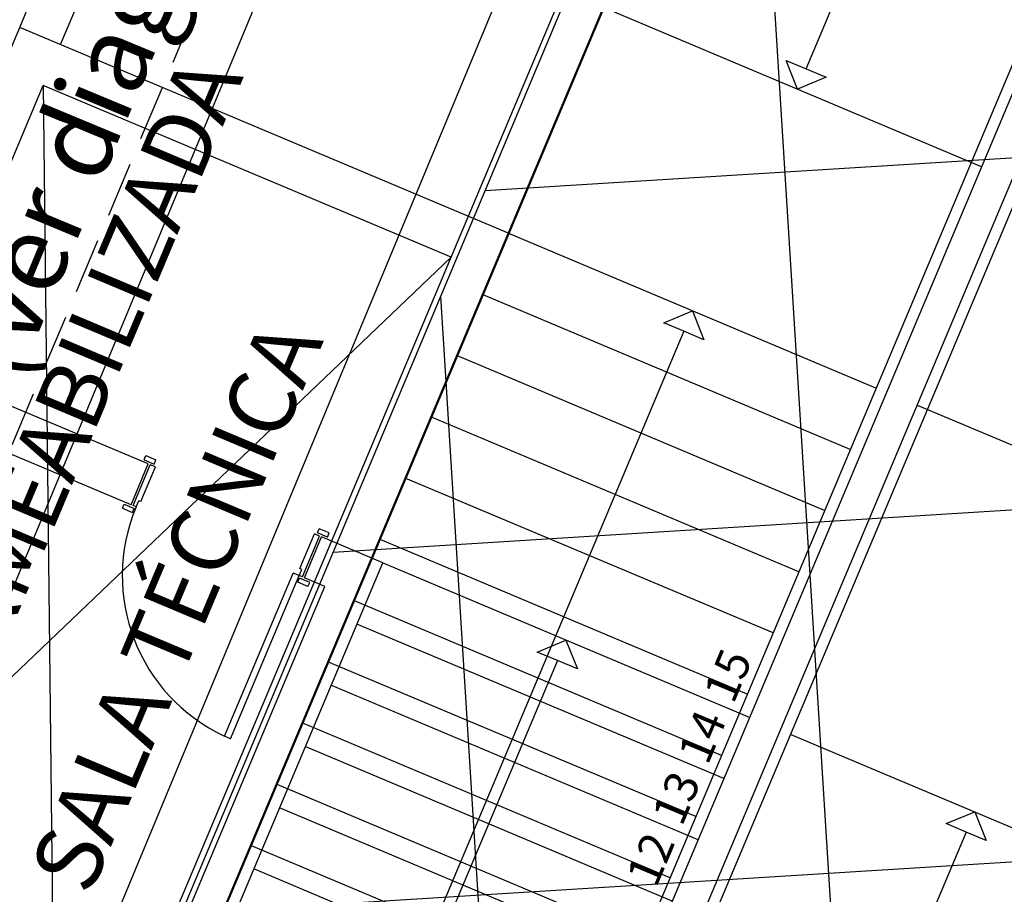
# Model space of a CAD drawing. Extents: x 322 to 701537, y 440 to 7209917.
# Drawn here: x 678230 to 678234, y 7186509 to 7186513 of the extents above; entities that cross this region are included whole.
import ezdxf

# ---------------------------------------------------------------- set-up
doc = ezdxf.new("R2010")
doc.units = 0
doc.linetypes.add('DASHED2', pattern=[0.375, 0.25, -0.125])
for name, color, linetype in [('A-02', 8, 'Continuous'), ('A-03', 3, 'Continuous'), ('COTA', 1, 'Continuous'), ('ELÉTRICA GERAL 01', 7, 'Continuous'), ('ELÉTRICA TEXTO 03', 3, 'Continuous'), ('IMPLANTAÇÃO-TEXTO FINO', 2, 'Continuous'), ('LINHA CHAMADA', 10, 'Continuous'), ('MEIO FIO NÍVEL PISO VIADUTO', 7, 'Continuous'), ('PG-OAE', 3, 'Continuous'), ('PG_MF', 7, 'Continuous'), ('PG_OAE', 8, 'Continuous'), ('PROJECAO-2', 8, 'DASHED2'), ('WI_LD', 92, 'Continuous')]:
    doc.layers.add(name, color=color, linetype=linetype)
doc.styles.add('PLANTA', font='romans.shx', dxfattribs={"height": 1.25})
doc.styles.add('REGUA140', font='simplex.shx')

# ---------------------------------------------------------------- blocks, each defined once
blk = doc.blocks.new('P85-20')
at = {"linetype": 'Continuous'}
for p, q in [((-21, 2.5), (-23, 2.5)), ((-23, 2.5), (-23, -2.5)), ((-21, 2.5), (-21, -2.5)), ((3, 3), (1, 3)), ((1, 3), (1, -2)), ((3, 3), (3, -2)), ((-21, -2.5), (-23, -2.5)), ((-20, -1), (-20, -3.5)), ((0, -1), (-20, -1)), ((-3, -3.5), (-20, -3.5)), ((0, -2.5), (-3, -2.5)), ((-3, -2.5), (-3, -3.5)), ((0, -1), (0, -2.5)), ((0, -2.5), (0, -5.5)), ((80, -2.5), (0, -2.5)), ((3, -2), (1, -2)), ((80, -2.5), (80, -5.5)), ((80, -5.5), (0, -5.5)), ((-21, -82.5), (-23, -82.5)), ((-23, -87.5), (-23, -82.5)), ((-21, -87.5), (-21, -82.5)), ((-20, -81.5), (-20, -84)), ((-3, -81.5), (-20, -81.5)), ((0, -84), (-20, -84)), ((-3, -81.5), (-3, -82.5)), ((0, -82.5), (-3, -82.5)), ((0, -82.5), (0, -84)), ((3, -83), (1, -83)), ((1, -88), (1, -83)), ((3, -88), (3, -83)), ((-21, -87.5), (-23, -87.5)), ((3, -88), (1, -88))]:
    blk.add_line(p, q, dxfattribs=at)
at = {"layer": 'COTA'}
blk.add_ellipse((0, -2.5), major_axis=(56.57, 56.57), ratio=1, start_param=-2.356194, end_param=-0.822907, dxfattribs=at)

msp = doc.modelspace()

# ---------------------------------------------------------------- hatches: boundary and pattern name
at = {"layer": 'PG-OAE'}
h = msp.add_hatch(dxfattribs=at)
h.set_pattern_fill('ANSI37', color=256, scale=0.5, angle=158.8529, style=0)
h.set_pattern_definition([(3.56553, (678440.1651, 7187017.9097), (-0.0987267, 1.584427), []), (93.56553, (678440.1651, 7187017.9097), (-1.584427, -0.0987267), [])])
h.paths.add_polyline_path([(678251.9672, 7186530.5497), (678240.2764, 7186532.1247), (678228.1733, 7186503.3301), (678228.4701, 7186503.2912), (678216.261, 7186475.5634), (678199.1727, 7186435.5412), (678187.4741, 7186407.254), (678199.4613, 7186405.6326)])
h.paths.add_polyline_path([(678193.1151, 7186478.5727), (678204.4377, 7186506.5822), (678191.2981, 7186508.3523), (678138.8823, 7186383.9474), (678152.021, 7186382.1702), (678163.9189, 7186410.409), (678163.9184, 7186410.4091), (678176.252, 7186438.4731)])

# ---------------------------------------------------------------- linework, layer by layer
at = {"layer": 'A-02'}
for p, q in [((678231.5795, 7186506.3438, 0), (678240.9706, 7186528.6465, 0)), ((678231.7638, 7186506.2663, 0), (678241.155, 7186528.5689, 0)), ((678231.0082, 7186504.8563), (678240.3994, 7186527.159)), ((678231.0082, 7186504.8563), (678240.3994, 7186527.159)), ((678231.1926, 7186504.7787), (678240.5837, 7186527.0814)), ((678231.1926, 7186504.7787), (678240.5837, 7186527.0814)), ((678229.649, 7186512.5818, 0), (678230.6966, 7186515.07, 0)), ((678229.8333, 7186512.5042, 0), (678230.8809, 7186514.9924, 0)), ((678233.9961, 7186511.9521), (678232.3373, 7186512.651)), ((678233.9961, 7186511.9521), (678232.3373, 7186512.651)), ((678227.7859, 7186508.1573, 0), (678229.649, 7186512.5818, 0)), ((678231.8611, 7186511.6509, 0), (678229.649, 7186512.5818, 0)), ((678227.9703, 7186508.0797, 0), (678229.7557, 7186512.3199, 0)), ((678231.5992, 7186511.5442, 0), (678229.7557, 7186512.3199, 0)), ((678233.5188, 7186510.952, 0), (678231.8598, 7186511.6502, 0)), ((678233.4025, 7186510.6755, 0), (678231.7434, 7186511.3737, 0)), ((678230.2299, 7186510.6094), (678229.0777, 7186511.0943)), ((678230.2299, 7186510.6094), (678229.0777, 7186511.0943)), ((678233.2861, 7186510.399, 0), (678231.627, 7186511.0972, 0)), ((678233.7045, 7186510.8752, 0), (678235.3635, 7186510.1766, 0)), ((678230.1523, 7186510.4251), (678229.1845, 7186510.8324)), ((678230.1523, 7186510.4251), (678229.1845, 7186510.8324)), ((678233.1698, 7186510.1224, 0), (678231.5107, 7186510.8206, 0)), ((678230.1523, 7186510.4251), (678230.2299, 7186510.6094)), ((678230.1523, 7186510.4251), (678230.2299, 7186510.6094)), ((678233.0534, 7186509.8459, 0), (678231.3943, 7186510.5441, 0)), ((678230.9357, 7186510.0954), (678231.0134, 7186510.2798)), ((678230.9357, 7186510.0954), (678231.0134, 7186510.2798)), ((678231.2899, 7186510.1634), (678231.0134, 7186510.2798)), ((678231.2899, 7186510.1634), (678231.0134, 7186510.2798)), ((678232.937, 7186509.5694, 0), (678231.278, 7186510.2676, 0)), ((678229.3492, 7186505.5545), (678231.2899, 7186510.1634)), ((678229.3492, 7186505.5545), (678231.2899, 7186510.1634)), ((678232.9473, 7186509.4646), (678231.2882, 7186510.1628)), ((678232.9473, 7186509.4646), (678231.2882, 7186510.1628)), ((678231.0279, 7186510.0566), (678230.9357, 7186510.0954)), ((678231.0279, 7186510.0566), (678230.9357, 7186510.0954)), ((678229.2424, 7186505.8164), (678231.0279, 7186510.0566)), ((678229.2424, 7186505.8164), (678231.0279, 7186510.0566)), ((678232.8207, 7186509.2929, 0), (678231.1616, 7186509.9911, 0)), ((678232.8309, 7186509.1881), (678231.1719, 7186509.8863)), ((678232.8309, 7186509.1881), (678231.1719, 7186509.8863)), ((678232.7043, 7186509.0164, 0), (678231.0452, 7186509.7146, 0)), ((678232.7146, 7186508.9115), (678231.0555, 7186509.6097)), ((678232.7146, 7186508.9115), (678231.0555, 7186509.6097)), ((678232.588, 7186508.7399, 0), (678230.9289, 7186509.4381, 0)), ((678233.1333, 7186509.3876), (678234.7922, 7186508.6891)), ((678233.1333, 7186509.3876), (678234.7922, 7186508.6891)), ((678232.5982, 7186508.635), (678230.9391, 7186509.3332)), ((678232.5982, 7186508.635), (678230.9391, 7186509.3332)), ((678232.4716, 7186508.4634, 0), (678230.8125, 7186509.1616, 0)), ((678232.4819, 7186508.3585), (678230.8228, 7186509.0567)), ((678232.4819, 7186508.3585), (678230.8228, 7186509.0567)), ((678232.3552, 7186508.1868, 0), (678230.6962, 7186508.885, 0)), ((678232.3655, 7186508.082), (678230.7064, 7186508.7802)), ((678232.3655, 7186508.082), (678230.7064, 7186508.7802))]:
    msp.add_line(p, q, dxfattribs=at)
msp.add_ellipse((678230.9127, 7186510.1051, 0), major_axis=(-0.3018, 0.7409), ratio=1, start_param=0.785398, end_param=2.318686, dxfattribs=at)
msp.add_ellipse((678230.9127, 7186510.1051, 0), major_axis=(-0.3018, 0.7409), ratio=1, start_param=0.785398, end_param=2.318686, dxfattribs=at)
msp.add_ellipse((678230.9127, 7186510.1051, 0), major_axis=(-0.3018, 0.7409), ratio=1, start_param=0.785398, end_param=2.318686, dxfattribs=at)
msp.add_ellipse((678230.9127, 7186510.1051, 0), major_axis=(-0.3018, 0.7409), ratio=1, start_param=0.785398, end_param=2.318686, dxfattribs=at)
msp.add_ellipse((678230.9127, 7186510.1051, 0), major_axis=(-0.3018, 0.7409), ratio=1, start_param=0.785398, end_param=2.318686, dxfattribs=at)
msp.add_ellipse((678230.9127, 7186510.1051, 0), major_axis=(-0.3018, 0.7409), ratio=1, start_param=0.785398, end_param=2.318686, dxfattribs=at)
msp.add_ellipse((678230.9127, 7186510.1051, 0), major_axis=(-0.3018, 0.7409), ratio=1, start_param=0.785398, end_param=2.318686, dxfattribs=at)
msp.add_ellipse((678230.9127, 7186510.1051, 0), major_axis=(-0.3018, 0.7409), ratio=1, start_param=0.785398, end_param=2.318686, dxfattribs=at)
msp.add_ellipse((678230.9127, 7186510.1051, 0), major_axis=(-0.3018, 0.7409), ratio=1, start_param=0.785398, end_param=2.318686, dxfattribs=at)
msp.add_ellipse((678230.9127, 7186510.1051, 0), major_axis=(-0.3018, 0.7409), ratio=1, start_param=0.785398, end_param=2.318686, dxfattribs=at)
msp.add_ellipse((678230.9127, 7186510.1051, 0), major_axis=(-0.3018, 0.7409), ratio=1, start_param=0.785398, end_param=2.318686, dxfattribs=at)
msp.add_ellipse((678230.9127, 7186510.1051, 0), major_axis=(-0.3018, 0.7409), ratio=1, start_param=0.785398, end_param=2.318686, dxfattribs=at)
msp.add_ellipse((678230.9127, 7186510.1051, 0), major_axis=(-0.3018, 0.7409), ratio=1, start_param=0.785398, end_param=2.318686, dxfattribs=at)
msp.add_ellipse((678230.9127, 7186510.1051, 0), major_axis=(-0.3018, 0.7409), ratio=1, start_param=0.785398, end_param=2.318686, dxfattribs=at)
msp.add_ellipse((678230.9127, 7186510.1051, 0), major_axis=(-0.3018, 0.7409), ratio=1, start_param=0.785398, end_param=2.318686, dxfattribs=at)
msp.add_ellipse((678230.9127, 7186510.1051, 0), major_axis=(-0.3018, 0.7409), ratio=1, start_param=0.785398, end_param=2.318686, dxfattribs=at)
msp.add_ellipse((678230.9127, 7186510.1051, 0), major_axis=(-0.3018, 0.7409), ratio=1, start_param=0.785398, end_param=2.318686, dxfattribs=at)
msp.add_ellipse((678230.9127, 7186510.1051, 0), major_axis=(-0.3018, 0.7409), ratio=1, start_param=0.785398, end_param=2.318686, dxfattribs=at)
msp.add_ellipse((678230.9127, 7186510.1051, 0), major_axis=(-0.3018, 0.7409), ratio=1, start_param=0.785398, end_param=2.318686, dxfattribs=at)
msp.add_ellipse((678230.9127, 7186510.1051, 0), major_axis=(-0.3018, 0.7409), ratio=1, start_param=0.785398, end_param=2.318686, dxfattribs=at)
msp.add_ellipse((678230.9127, 7186510.1051, 0), major_axis=(-0.3018, 0.7409), ratio=1, start_param=0.785398, end_param=2.318686, dxfattribs=at)
msp.add_ellipse((678230.9127, 7186510.1051, 0), major_axis=(-0.3018, 0.7409), ratio=1, start_param=0.785398, end_param=2.318686, dxfattribs=at)
msp.add_ellipse((678230.9127, 7186510.1051, 0), major_axis=(-0.3018, 0.7409), ratio=1, start_param=0.785398, end_param=2.318686, dxfattribs=at)
msp.add_ellipse((678230.9127, 7186510.1051, 0), major_axis=(-0.3018, 0.7409), ratio=1, start_param=0.785398, end_param=2.318686, dxfattribs=at)
msp.add_ellipse((678230.9127, 7186510.1051, 0), major_axis=(-0.3018, 0.7409), ratio=1, start_param=0.785398, end_param=2.318686, dxfattribs=at)
msp.add_ellipse((678230.9127, 7186510.1051, 0), major_axis=(-0.3018, 0.7409), ratio=1, start_param=0.785398, end_param=2.318686, dxfattribs=at)
msp.add_ellipse((678230.9127, 7186510.1051, 0), major_axis=(-0.3018, 0.7409), ratio=1, start_param=0.785398, end_param=2.318686, dxfattribs=at)
msp.add_ellipse((678230.9127, 7186510.1051, 0), major_axis=(-0.3018, 0.7409), ratio=1, start_param=0.785398, end_param=2.318686, dxfattribs=at)
msp.add_ellipse((678230.9127, 7186510.1051, 0), major_axis=(-0.3018, 0.7409), ratio=1, start_param=0.785398, end_param=2.318686, dxfattribs=at)
msp.add_ellipse((678230.9127, 7186510.1051, 0), major_axis=(-0.3018, 0.7409), ratio=1, start_param=0.785398, end_param=2.318686, dxfattribs=at)
msp.add_ellipse((678230.9127, 7186510.1051, 0), major_axis=(-0.3018, 0.7409), ratio=1, start_param=0.785398, end_param=2.318686, dxfattribs=at)
msp.add_ellipse((678230.9127, 7186510.1051, 0), major_axis=(-0.3018, 0.7409), ratio=1, start_param=0.785398, end_param=2.318686, dxfattribs=at)
msp.add_ellipse((678230.9127, 7186510.1051, 0), major_axis=(-0.3018, 0.7409), ratio=1, start_param=0.785398, end_param=2.318686, dxfattribs=at)
msp.add_ellipse((678230.9127, 7186510.1051, 0), major_axis=(-0.3018, 0.7409), ratio=1, start_param=0.785398, end_param=2.318686, dxfattribs=at)
msp.add_ellipse((678230.9127, 7186510.1051, 0), major_axis=(-0.3018, 0.7409), ratio=1, start_param=0.785398, end_param=2.318686, dxfattribs=at)
msp.add_ellipse((678230.9127, 7186510.1051, 0), major_axis=(-0.3018, 0.7409), ratio=1, start_param=0.785398, end_param=2.318686, dxfattribs=at)
msp.add_ellipse((678230.9127, 7186510.1051, 0), major_axis=(-0.3018, 0.7409), ratio=1, start_param=0.785398, end_param=2.318686, dxfattribs=at)
msp.add_ellipse((678230.9127, 7186510.1051, 0), major_axis=(-0.3018, 0.7409), ratio=1, start_param=0.785398, end_param=2.318686, dxfattribs=at)
msp.add_ellipse((678230.9127, 7186510.1051, 0), major_axis=(-0.3018, 0.7409), ratio=1, start_param=0.785398, end_param=2.318686, dxfattribs=at)
msp.add_ellipse((678230.9127, 7186510.1051, 0), major_axis=(-0.3018, 0.7409), ratio=1, start_param=0.785398, end_param=2.318686, dxfattribs=at)
msp.add_ellipse((678230.9127, 7186510.1051, 0), major_axis=(-0.3018, 0.7409), ratio=1, start_param=0.785398, end_param=2.318686, dxfattribs=at)
msp.add_ellipse((678230.9127, 7186510.1051, 0), major_axis=(-0.3018, 0.7409), ratio=1, start_param=0.785398, end_param=2.318686, dxfattribs=at)
msp.add_ellipse((678230.9127, 7186510.1051, 0), major_axis=(-0.3018, 0.7409), ratio=1, start_param=0.785398, end_param=2.318686, dxfattribs=at)
msp.add_ellipse((678230.9127, 7186510.1051, 0), major_axis=(-0.3018, 0.7409), ratio=1, start_param=0.785398, end_param=2.318686, dxfattribs=at)
msp.add_ellipse((678230.9127, 7186510.1051, 0), major_axis=(-0.3018, 0.7409), ratio=1, start_param=0.785398, end_param=2.318686, dxfattribs=at)
msp.add_ellipse((678230.9127, 7186510.1051, 0), major_axis=(-0.3018, 0.7409), ratio=1, start_param=0.785398, end_param=2.318686, dxfattribs=at)
msp.add_ellipse((678230.9127, 7186510.1051, 0), major_axis=(-0.3018, 0.7409), ratio=1, start_param=0.785398, end_param=2.318686, dxfattribs=at)
msp.add_ellipse((678230.9127, 7186510.1051, 0), major_axis=(-0.3018, 0.7409), ratio=1, start_param=0.785398, end_param=2.318686, dxfattribs=at)
msp.add_ellipse((678230.9127, 7186510.1051, 0), major_axis=(-0.3018, 0.7409), ratio=1, start_param=0.785398, end_param=2.318686, dxfattribs=at)
msp.add_ellipse((678230.9127, 7186510.1051, 0), major_axis=(-0.3018, 0.7409), ratio=1, start_param=0.785398, end_param=2.318686, dxfattribs=at)
msp.add_ellipse((678230.9127, 7186510.1051, 0), major_axis=(-0.3018, 0.7409), ratio=1, start_param=0.785398, end_param=2.318686, dxfattribs=at)
msp.add_ellipse((678230.9127, 7186510.1051, 0), major_axis=(-0.3018, 0.7409), ratio=1, start_param=0.785398, end_param=2.318686, dxfattribs=at)
msp.add_ellipse((678230.9127, 7186510.1051, 0), major_axis=(-0.3018, 0.7409), ratio=1, start_param=0.785398, end_param=2.318686, dxfattribs=at)
msp.add_ellipse((678230.9127, 7186510.1051, 0), major_axis=(-0.3018, 0.7409), ratio=1, start_param=0.785398, end_param=2.318686, dxfattribs=at)
msp.add_ellipse((678230.9127, 7186510.1051, 0), major_axis=(-0.3018, 0.7409), ratio=1, start_param=0.785398, end_param=2.318686, dxfattribs=at)
msp.add_ellipse((678230.9127, 7186510.1051, 0), major_axis=(-0.3018, 0.7409), ratio=1, start_param=0.785398, end_param=2.318686, dxfattribs=at)
msp.add_ellipse((678230.9127, 7186510.1051, 0), major_axis=(-0.3018, 0.7409), ratio=1, start_param=0.785398, end_param=2.318686, dxfattribs=at)
msp.add_ellipse((678230.9127, 7186510.1051, 0), major_axis=(-0.3018, 0.7409), ratio=1, start_param=0.785398, end_param=2.318686, dxfattribs=at)
msp.add_ellipse((678230.9127, 7186510.1051, 0), major_axis=(-0.3018, 0.7409), ratio=1, start_param=0.785398, end_param=2.318686, dxfattribs=at)
msp.add_ellipse((678230.9127, 7186510.1051, 0), major_axis=(-0.3018, 0.7409), ratio=1, start_param=0.785398, end_param=2.318686, dxfattribs=at)
msp.add_ellipse((678230.9127, 7186510.1051, 0), major_axis=(-0.3018, 0.7409), ratio=1, start_param=0.785398, end_param=2.318686, dxfattribs=at)
msp.add_ellipse((678230.9127, 7186510.1051, 0), major_axis=(-0.3018, 0.7409), ratio=1, start_param=0.785398, end_param=2.318686, dxfattribs=at)
msp.add_ellipse((678230.9127, 7186510.1051, 0), major_axis=(-0.3018, 0.7409), ratio=1, start_param=0.785398, end_param=2.318686, dxfattribs=at)
msp.add_ellipse((678230.9127, 7186510.1051, 0), major_axis=(-0.3018, 0.7409), ratio=1, start_param=0.785398, end_param=2.318686, dxfattribs=at)
msp.add_ellipse((678230.9127, 7186510.1051, 0), major_axis=(-0.3018, 0.7409), ratio=1, start_param=0.785398, end_param=2.318686, dxfattribs=at)
msp.add_ellipse((678230.9127, 7186510.1051, 0), major_axis=(-0.3018, 0.7409), ratio=1, start_param=0.785398, end_param=2.318686, dxfattribs=at)
msp.add_ellipse((678230.9127, 7186510.1051, 0), major_axis=(-0.3018, 0.7409), ratio=1, start_param=0.785398, end_param=2.318686, dxfattribs=at)
msp.add_ellipse((678230.9127, 7186510.1051, 0), major_axis=(-0.3018, 0.7409), ratio=1, start_param=0.785398, end_param=2.318686, dxfattribs=at)
msp.add_ellipse((678230.9127, 7186510.1051, 0), major_axis=(-0.3018, 0.7409), ratio=1, start_param=0.785398, end_param=2.318686, dxfattribs=at)
msp.add_ellipse((678230.9127, 7186510.1051, 0), major_axis=(-0.3018, 0.7409), ratio=1, start_param=0.785398, end_param=2.318686, dxfattribs=at)
msp.add_ellipse((678230.9127, 7186510.1051, 0), major_axis=(-0.3018, 0.7409), ratio=1, start_param=0.785398, end_param=2.318686, dxfattribs=at)
msp.add_ellipse((678230.9127, 7186510.1051, 0), major_axis=(-0.3018, 0.7409), ratio=1, start_param=0.785398, end_param=2.318686, dxfattribs=at)
msp.add_ellipse((678230.9127, 7186510.1051, 0), major_axis=(-0.3018, 0.7409), ratio=1, start_param=0.785398, end_param=2.318686, dxfattribs=at)
msp.add_ellipse((678230.9127, 7186510.1051, 0), major_axis=(-0.3018, 0.7409), ratio=1, start_param=0.785398, end_param=2.318686, dxfattribs=at)
msp.add_ellipse((678230.9127, 7186510.1051, 0), major_axis=(-0.3018, 0.7409), ratio=1, start_param=0.785398, end_param=2.318686, dxfattribs=at)
msp.add_ellipse((678230.9127, 7186510.1051, 0), major_axis=(-0.3018, 0.7409), ratio=1, start_param=0.785398, end_param=2.318686, dxfattribs=at)
msp.add_ellipse((678230.9127, 7186510.1051, 0), major_axis=(-0.3018, 0.7409), ratio=1, start_param=0.785398, end_param=2.318686, dxfattribs=at)
msp.add_ellipse((678230.9127, 7186510.1051, 0), major_axis=(-0.3018, 0.7409), ratio=1, start_param=0.785398, end_param=2.318686, dxfattribs=at)
msp.add_ellipse((678230.9127, 7186510.1051, 0), major_axis=(-0.3018, 0.7409), ratio=1, start_param=0.785398, end_param=2.318686, dxfattribs=at)
msp.add_ellipse((678230.9127, 7186510.1051, 0), major_axis=(-0.3018, 0.7409), ratio=1, start_param=0.785398, end_param=2.318686, dxfattribs=at)
msp.add_ellipse((678230.9127, 7186510.1051, 0), major_axis=(-0.3018, 0.7409), ratio=1, start_param=0.785398, end_param=2.318686, dxfattribs=at)
msp.add_ellipse((678230.9127, 7186510.1051, 0), major_axis=(-0.3018, 0.7409), ratio=1, start_param=0.785398, end_param=2.318686, dxfattribs=at)
msp.add_ellipse((678230.9127, 7186510.1051, 0), major_axis=(-0.3018, 0.7409), ratio=1, start_param=0.785398, end_param=2.318686, dxfattribs=at)
msp.add_ellipse((678230.9127, 7186510.1051, 0), major_axis=(-0.3018, 0.7409), ratio=1, start_param=0.785398, end_param=2.318686, dxfattribs=at)
msp.add_ellipse((678230.9127, 7186510.1051, 0), major_axis=(-0.3018, 0.7409), ratio=1, start_param=0.785398, end_param=2.318686, dxfattribs=at)
msp.add_ellipse((678230.9127, 7186510.1051, 0), major_axis=(-0.3018, 0.7409), ratio=1, start_param=0.785398, end_param=2.318686, dxfattribs=at)
msp.add_ellipse((678230.9127, 7186510.1051, 0), major_axis=(-0.3018, 0.7409), ratio=1, start_param=0.785398, end_param=2.318686, dxfattribs=at)
msp.add_ellipse((678230.9127, 7186510.1051, 0), major_axis=(-0.3018, 0.7409), ratio=1, start_param=0.785398, end_param=2.318686, dxfattribs=at)
msp.add_ellipse((678230.9127, 7186510.1051, 0), major_axis=(-0.3018, 0.7409), ratio=1, start_param=0.785398, end_param=2.318686, dxfattribs=at)
msp.add_ellipse((678230.9127, 7186510.1051, 0), major_axis=(-0.3018, 0.7409), ratio=1, start_param=0.785398, end_param=2.318686, dxfattribs=at)
msp.add_ellipse((678230.9127, 7186510.1051, 0), major_axis=(-0.3018, 0.7409), ratio=1, start_param=0.785398, end_param=2.318686, dxfattribs=at)
msp.add_ellipse((678230.9127, 7186510.1051, 0), major_axis=(-0.3018, 0.7409), ratio=1, start_param=0.785398, end_param=2.318686, dxfattribs=at)
msp.add_ellipse((678230.9127, 7186510.1051, 0), major_axis=(-0.3018, 0.7409), ratio=1, start_param=0.785398, end_param=2.318686, dxfattribs=at)
msp.add_ellipse((678230.9127, 7186510.1051, 0), major_axis=(-0.3018, 0.7409), ratio=1, start_param=0.785398, end_param=2.318686, dxfattribs=at)
msp.add_ellipse((678230.9127, 7186510.1051, 0), major_axis=(-0.3018, 0.7409), ratio=1, start_param=0.785398, end_param=2.318686, dxfattribs=at)
msp.add_ellipse((678230.9127, 7186510.1051, 0), major_axis=(-0.3018, 0.7409), ratio=1, start_param=0.785398, end_param=2.318686, dxfattribs=at)
at = {"layer": 'A-03'}
for p, q in [((678229.9204, 7186507.042, 0), (678240.0879, 7186531.1883, 0)), ((678229.8137, 7186507.3039, 0), (678239.8259, 7186531.0816, 0))]:
    msp.add_line(p, q, dxfattribs=at)
at = {"layer": 'ELÉTRICA GERAL 01'}
msp.add_line((678229.1069, 7186508.8188, 0), (678232.4775, 7186516.9229, 0), dxfattribs=at)
at = {"layer": 'LINHA CHAMADA'}
for p, q in [((678229.8135, 7186507.3036, 0), (678229.7559, 7186512.3203, 0)), ((678231.5992, 7186511.5442, 0), (678227.9703, 7186508.0797, 0))]:
    msp.add_line(p, q, dxfattribs=at)
msp.add_lwpolyline([(678233.2033, 7186512.3945), (678233.2939, 7186512.3563), (678233.1644, 7186512.3023), (678233.1126, 7186512.4327), (678233.2033, 7186512.3945), (678236.0751, 7186519.2147)], dxfattribs=at)
msp.add_lwpolyline([(678233.2033, 7186512.3945), (678233.2939, 7186512.3563), (678233.1644, 7186512.3023), (678233.1126, 7186512.4327), (678233.2033, 7186512.3945), (678236.0751, 7186519.2147)], dxfattribs=at)
at = {"layer": 'LINHA CHAMADA', "elevation": 0}
for points in [[(678232.6502, 7186511.2091), (678232.5596, 7186511.2472), (678232.689, 7186511.3012), (678232.7408, 7186511.1709), (678232.6502, 7186511.2091), (678231.0592, 7186507.4303)], [(678232.079, 7186509.7215), (678231.9883, 7186509.7597), (678232.1178, 7186509.8137), (678232.1696, 7186509.6833), (678232.079, 7186509.7215), (678230.4879, 7186505.9428)], [(678232.079, 7186509.7215), (678231.9883, 7186509.7597), (678232.1178, 7186509.8137), (678232.1696, 7186509.6833), (678232.079, 7186509.7215), (678230.4879, 7186505.9428)], [(678233.9263, 7186508.9464), (678233.8357, 7186508.9845), (678233.9652, 7186509.0385), (678234.017, 7186508.9082), (678233.9263, 7186508.9464), (678232.0221, 7186504.4296)], [(678233.9263, 7186508.9464), (678233.8357, 7186508.9845), (678233.9652, 7186509.0385), (678234.017, 7186508.9082), (678233.9263, 7186508.9464), (678232.0221, 7186504.4296)]]:
    msp.add_lwpolyline(points, dxfattribs=at)
at = {"layer": 'MEIO FIO NÍVEL PISO VIADUTO', "elevation": 0}
msp.add_lwpolyline([(678187.9149, 7186407.1792), (678223.9829, 7186493.8977), (678236.6895, 7186524.4481, 0.002389), (678239.9168, 7186532.3134)], format="xyb", dxfattribs=at)
at = {"layer": 'PG_MF'}
msp.add_line((678224.3231, 7186493.7593), (678237.1634, 7186524.2532), dxfattribs=at)
at = {"layer": 'PG_OAE'}
msp.add_line((678240.2764, 7186532.1247), (678228.1733, 7186503.3301), dxfattribs=at)
at = {"layer": 'PROJECAO-2'}
msp.add_line((678228.1594, 7186507.2405, 0), (678238.7151, 7186532.3089, 0), dxfattribs=at)
at = {"layer": 'WI_LD'}
msp.add_circle((678141.4277, 7186521.8689), 23395.1352, dxfattribs=at)

# ---------------------------------------------------------------- block references
at = {"layer": 'A-02', "xscale": 0.01000003027810868, "yscale": 0.01000003027810868, "zscale": 0.01000003027810869, "rotation": 247.1651587321413}
msp.add_blockref('P85-20', (678230.9357, 7186510.0954, 0), dxfattribs=at)
msp.add_blockref('P85-20', (678230.9357, 7186510.0954, 0), dxfattribs=at)

# ---------------------------------------------------------------- texts
at = {"layer": 'ELÉTRICA TEXTO 03', "style": 'REGUA140'}
msp.add_text('QD-E2 (ver diagrama unifilar)', height=0.35, rotation=67.4166, dxfattribs=at).set_placement((678229.0598, 7186509.5806, 0))
at = {"layer": 'IMPLANTAÇÃO-TEXTO FINO', "style": 'PLANTA'}
for s, height, p in [('LAJE IMPERMEABILIZADA', 0.3, (678228.795, 7186507.9228, 0)), ('TETO SALA TÉCNICA', 0.3, (678229.5288, 7186507.6139, 0)), ('15', 0.15, (678232.8743, 7186509.5202)), ('15', 0.15, (678232.8743, 7186509.5202)), ('14', 0.15, (678232.7579, 7186509.2437)), ('14', 0.15, (678232.7579, 7186509.2437)), ('13', 0.15, (678232.6415, 7186508.9672)), ('13', 0.15, (678232.6415, 7186508.9672)), ('12', 0.15, (678232.5252, 7186508.6906)), ('12', 0.15, (678232.5252, 7186508.6906))]:
    msp.add_text(s, height=height, rotation=67.1782, dxfattribs=at).set_placement(p)

doc.saveas('drawing.dxf')
